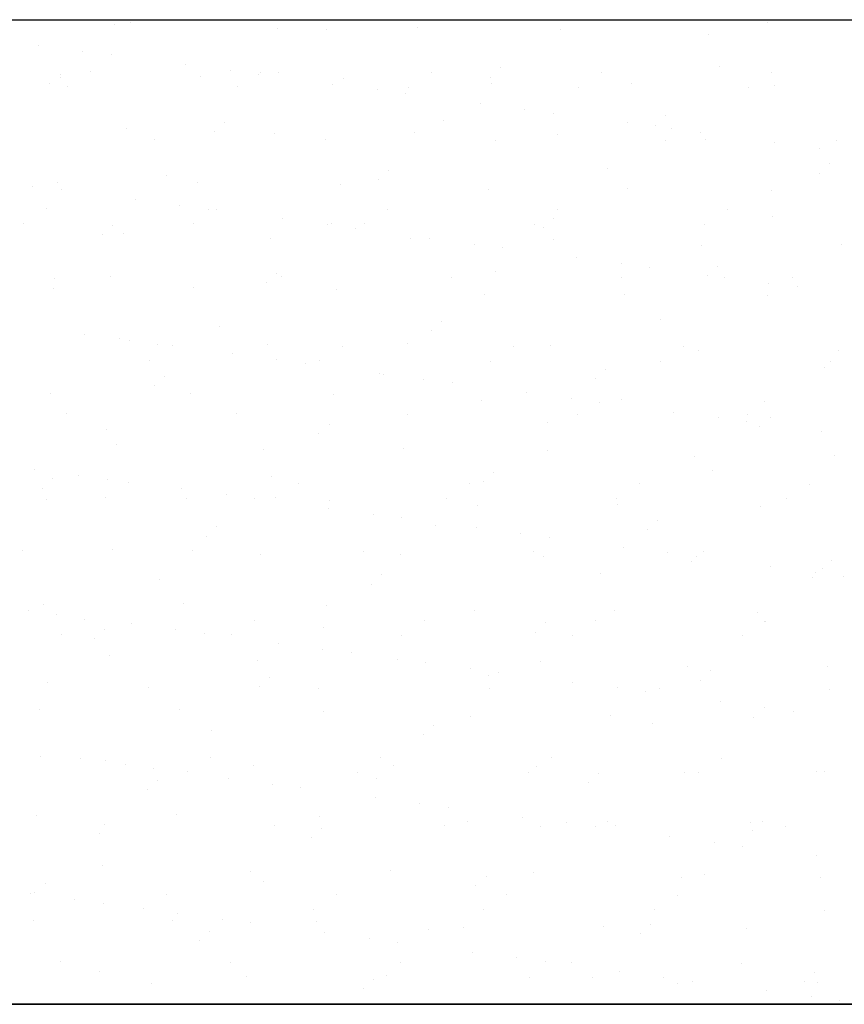
# Model space of a CAD drawing. Units: inches. Extents: x 325568 to 336974, y 298888 to 303770.
# Drawn here: x 336764 to 336779, y 301552 to 301570 of the extents above; entities that cross this region are included whole.
import ezdxf

# ---------------------------------------------------------------- set-up
doc = ezdxf.new("R2010")
doc.units = ezdxf.units.IN
doc.header["$MEASUREMENT"] = 0
doc.layers.add('freecads.com', color=7, linetype='Continuous')

msp = doc.modelspace()

# ---------------------------------------------------------------- linework, layer by layer
at = {"layer": 'freecads.com'}
for p, q in [((336394.387, 301570.237), (336874.387, 301570.237)), ((336769.575, 301570.233, 0.041), (336769.575, 301570.233, 0.041)), ((336765.515, 301570.144, 0.041), (336765.515, 301570.144, 0.041)), ((336765.8, 301570.182, 0.041), (336765.8, 301570.182, 0.041)), ((336768.501, 301570.085, 0.041), (336768.501, 301570.085, 0.041)), ((336769.391, 301570.064, 0.041), (336769.391, 301570.064, 0.041)), ((336771.059, 301570.097, 0.041), (336771.059, 301570.097, 0.041)), ((336773.676, 301570.064, 0.041), (336773.676, 301570.064, 0.041)), ((336777.453, 301570.186, 0.041), (336777.453, 301570.186, 0.041)), ((336776.377, 301569.966, 0.041), (336776.377, 301569.966, 0.041)), ((336764.126, 301569.77, 0.041), (336764.126, 301569.77, 0.041)), ((336764.939, 301569.663, 0.041), (336764.939, 301569.663, 0.041)), ((336765.46, 301569.594, 0.041), (336765.46, 301569.594, 0.041)), ((336766.818, 301569.416, 0.041), (336766.818, 301569.416, 0.041)), ((336767.631, 301569.309, 0.041), (336767.631, 301569.309, 0.041)), ((336772.581, 301569.355, 0.041), (336772.581, 301569.355, 0.041)), ((336776.583, 301569.389, 0.041), (336776.583, 301569.389, 0.041)), ((336764.52, 301569.232, 0.041), (336764.52, 301569.232, 0.041)), ((336764.531, 301569.181, 0.041), (336764.531, 301569.181, 0.041)), ((336765.08, 301569.286, 0.041), (336765.08, 301569.286, 0.041)), ((336767.089, 301569.193, 0.041), (336767.089, 301569.193, 0.041)), ((336768.152, 301569.24, 0.041), (336768.152, 301569.24, 0.041)), ((336768.194, 301569.28, 0.041), (336768.194, 301569.28, 0.041)), ((336768.521, 301569.266, 0.041), (336768.521, 301569.266, 0.041)), ((336769.707, 301569.159, 0.041), (336769.707, 301569.159, 0.041)), ((336771.308, 301569.275, 0.041), (336771.308, 301569.275, 0.041)), ((336772.397, 301569.186, 0.041), (336772.397, 301569.186, 0.041)), ((336774.422, 301569.269, 0.041), (336774.422, 301569.269, 0.041)), ((336777.536, 301569.263, 0.041), (336777.536, 301569.263, 0.041)), ((336764.335, 301569.063, 0.041), (336764.335, 301569.063, 0.041)), ((336764.658, 301569.017, 0.041), (336764.658, 301569.017, 0.041)), ((336767.772, 301569.012, 0.041), (336767.772, 301569.012, 0.041)), ((336769.51, 301569.061, 0.041), (336769.51, 301569.061, 0.041)), ((336770.323, 301568.954, 0.041), (336770.323, 301568.954, 0.041)), ((336770.886, 301569.006, 0.041), (336770.886, 301569.006, 0.041)), ((336772.408, 301569.062, 0.041), (336772.408, 301569.062, 0.041)), ((336774.001, 301569, 0.041), (336774.001, 301569, 0.041)), ((336774.966, 301569.074, 0.041), (336774.966, 301569.074, 0.041)), ((336777.115, 301568.995, 0.041), (336777.115, 301568.995, 0.041)), ((336777.583, 301569.041, 0.041), (336777.583, 301569.041, 0.041)), ((336770.843, 301568.886, 0.041), (336770.843, 301568.886, 0.041)), ((336772.202, 301568.707, 0.041), (336772.202, 301568.707, 0.041)), ((336773.015, 301568.6, 0.041), (336773.015, 301568.6, 0.041)), ((336773.535, 301568.531, 0.041), (336773.535, 301568.531, 0.041)), ((336775.588, 301568.477, 0.041), (336775.588, 301568.477, 0.041)), ((336765.737, 301568.255, 0.041), (336765.737, 301568.255, 0.041)), ((336767.526, 301568.354, 0.041), (336767.526, 301568.354, 0.041)), ((336771.527, 301568.389, 0.041), (336771.527, 301568.389, 0.041)), ((336774.893, 301568.353, 0.041), (336774.893, 301568.353, 0.041)), ((336775.403, 301568.308, 0.041), (336775.403, 301568.308, 0.041)), ((336775.706, 301568.246, 0.041), (336775.706, 301568.246, 0.041)), ((336766.254, 301568.045, 0.041), (336766.254, 301568.045, 0.041)), ((336767.341, 301568.186, 0.041), (336767.341, 301568.186, 0.041)), ((336768.438, 301568.158, 0.041), (336768.438, 301568.158, 0.041)), ((336770.996, 301568.17, 0.041), (336770.996, 301568.17, 0.041)), ((336773.613, 301568.137, 0.041), (336773.613, 301568.137, 0.041)), ((336776.227, 301568.177, 0.041), (336776.227, 301568.177, 0.041)), ((336769.368, 301568.039, 0.041), (336769.368, 301568.039, 0.041)), ((336772.482, 301568.033, 0.041), (336772.482, 301568.033, 0.041)), ((336775.597, 301568.028, 0.041), (336775.597, 301568.028, 0.041)), ((336776.314, 301568.04, 0.041), (336776.314, 301568.04, 0.041)), ((336777.585, 301567.998, 0.041), (336777.585, 301567.998, 0.041)), ((336778.398, 301567.891, 0.041), (336778.398, 301567.891, 0.041)), ((336778.711, 301568.022, 0.041), (336778.711, 301568.022, 0.041)), ((336774.533, 301567.511, 0.041), (336774.533, 301567.511, 0.041)), ((336778.594, 301567.6, 0.041), (336778.594, 301567.6, 0.041)), ((336766.471, 301567.388, 0.041), (336766.471, 301567.388, 0.041)), ((336770.532, 301567.477, 0.041), (336770.532, 301567.477, 0.041)), ((336778.409, 301567.431, 0.041), (336778.409, 301567.431, 0.041)), ((336764.017, 301567.195, 0.041), (336764.017, 301567.195, 0.041)), ((336764.468, 301567.254, 0.041), (336764.468, 301567.254, 0.041)), ((336767.026, 301567.266, 0.041), (336767.026, 301567.266, 0.041)), ((336769.644, 301567.233, 0.041), (336769.644, 301567.233, 0.041)), ((336770.347, 301567.308, 0.041), (336770.347, 301567.308, 0.041)), ((336774.903, 301567.148, 0.041), (336774.903, 301567.148, 0.041)), ((336764.538, 301567.127, 0.041), (336764.538, 301567.127, 0.041)), ((336772.345, 301567.135, 0.041), (336772.345, 301567.135, 0.041)), ((336777.52, 301567.114, 0.041), (336777.52, 301567.114, 0.041)), ((336764.272, 301566.782, 0.041), (336764.272, 301566.782, 0.041)), ((336765.896, 301566.948, 0.041), (336765.896, 301566.948, 0.041)), ((336766.709, 301566.841, 0.041), (336766.709, 301566.841, 0.041)), ((336767.23, 301566.772, 0.041), (336767.23, 301566.772, 0.041)), ((336767.386, 301566.776, 0.041), (336767.386, 301566.776, 0.041)), ((336770.5, 301566.771, 0.041), (336770.5, 301566.771, 0.041)), ((336773.615, 301566.765, 0.041), (336773.615, 301566.765, 0.041)), ((336776.729, 301566.759, 0.041), (336776.729, 301566.759, 0.041)), ((336777.539, 301566.633, 0.041), (336777.539, 301566.633, 0.041)), ((336763.85, 301566.513, 0.041), (336763.85, 301566.513, 0.041)), ((336765.476, 301566.476, 0.041), (336765.476, 301566.476, 0.041)), ((336766.965, 301566.508, 0.041), (336766.965, 301566.508, 0.041)), ((336768.588, 301566.594, 0.041), (336768.588, 301566.594, 0.041)), ((336769.401, 301566.486, 0.041), (336769.401, 301566.486, 0.041)), ((336769.477, 301566.511, 0.041), (336769.477, 301566.511, 0.041)), ((336770.079, 301566.502, 0.041), (336770.079, 301566.502, 0.041)), ((336773.193, 301566.496, 0.041), (336773.193, 301566.496, 0.041)), ((336773.354, 301566.43, 0.041), (336773.354, 301566.43, 0.041)), ((336773.538, 301566.599, 0.041), (336773.538, 301566.599, 0.041)), ((336776.307, 301566.491, 0.041), (336776.307, 301566.491, 0.041)), ((336765.292, 301566.307, 0.041), (336765.292, 301566.307, 0.041)), ((336765.674, 301566.328, 0.041), (336765.674, 301566.328, 0.041)), ((336769.921, 301566.418, 0.041), (336769.921, 301566.418, 0.041)), ((336770.933, 301566.243, 0.041), (336770.933, 301566.243, 0.041)), ((336768.375, 301566.231, 0.041), (336768.375, 301566.231, 0.041)), ((336771.28, 301566.239, 0.041), (336771.28, 301566.239, 0.041)), ((336772.093, 301566.132, 0.041), (336772.093, 301566.132, 0.041)), ((336772.613, 301566.064, 0.041), (336772.613, 301566.064, 0.041)), ((336773.55, 301566.21, 0.041), (336773.55, 301566.21, 0.041)), ((336776.251, 301566.113, 0.041), (336776.251, 301566.113, 0.041)), ((336778.809, 301566.125, 0.041), (336778.809, 301566.125, 0.041)), ((336773.971, 301565.885, 0.041), (336773.971, 301565.885, 0.041)), ((336774.784, 301565.778, 0.041), (336774.784, 301565.778, 0.041)), ((336775.305, 301565.709, 0.041), (336775.305, 301565.709, 0.041)), ((336776.544, 301565.721, 0.041), (336776.544, 301565.721, 0.041)), ((336765.447, 301565.541, 0.041), (336765.447, 301565.541, 0.041)), ((336768.482, 301565.599, 0.041), (336768.482, 301565.599, 0.041)), ((336768.561, 301565.535, 0.041), (336768.561, 301565.535, 0.041)), ((336771.675, 301565.529, 0.041), (336771.675, 301565.529, 0.041)), ((336772.484, 301565.633, 0.041), (336772.484, 301565.633, 0.041)), ((336774.789, 301565.524, 0.041), (336774.789, 301565.524, 0.041)), ((336776.36, 301565.552, 0.041), (336776.36, 301565.552, 0.041)), ((336776.663, 301565.53, 0.041), (336776.663, 301565.53, 0.041)), ((336764.422, 301565.51, 0.041), (336764.422, 301565.51, 0.041)), ((336768.298, 301565.43, 0.041), (336768.298, 301565.43, 0.041)), ((336777.476, 301565.423, 0.041), (336777.476, 301565.423, 0.041)), ((336777.903, 301565.518, 0.041), (336777.903, 301565.518, 0.041)), ((336777.997, 301565.355, 0.041), (336777.997, 301565.355, 0.041)), ((336764.405, 301565.327, 0.041), (336764.405, 301565.327, 0.041)), ((336766.963, 301565.339, 0.041), (336766.963, 301565.339, 0.041)), ((336769.581, 301565.306, 0.041), (336769.581, 301565.306, 0.041)), ((336772.282, 301565.209, 0.041), (336772.282, 301565.209, 0.041)), ((336774.84, 301565.221, 0.041), (336774.84, 301565.221, 0.041)), ((336777.457, 301565.187, 0.041), (336777.457, 301565.187, 0.041)), ((336767.428, 301564.632, 0.041), (336767.428, 301564.632, 0.041)), ((336771.488, 301564.721, 0.041), (336771.488, 301564.721, 0.041)), ((336775.49, 301564.755, 0.041), (336775.49, 301564.755, 0.041)), ((336764.974, 301564.48, 0.041), (336764.974, 301564.48, 0.041)), ((336771.304, 301564.552, 0.041), (336771.304, 301564.552, 0.041)), ((336765.611, 301564.402, 0.041), (336765.611, 301564.402, 0.041)), ((336765.787, 301564.373, 0.041), (336765.787, 301564.373, 0.041)), ((336766.308, 301564.305, 0.041), (336766.308, 301564.305, 0.041)), ((336766.579, 301564.272, 0.041), (336766.579, 301564.272, 0.041)), ((336768.312, 301564.304, 0.041), (336768.312, 301564.304, 0.041)), ((336769.693, 301564.267, 0.041), (336769.693, 301564.267, 0.041)), ((336770.87, 301564.317, 0.041), (336770.87, 301564.317, 0.041)), ((336772.807, 301564.261, 0.041), (336772.807, 301564.261, 0.041)), ((336773.487, 301564.283, 0.041), (336773.487, 301564.283, 0.041)), ((336767.666, 301564.126, 0.041), (336767.666, 301564.126, 0.041)), ((336775.921, 301564.255, 0.041), (336775.921, 301564.255, 0.041)), ((336776.188, 301564.186, 0.041), (336776.188, 301564.186, 0.041)), ((336778.746, 301564.198, 0.041), (336778.746, 301564.198, 0.041)), ((336766.157, 301564.004, 0.041), (336766.157, 301564.004, 0.041)), ((336768.479, 301564.019, 0.041), (336768.479, 301564.019, 0.041)), ((336768.999, 301563.95, 0.041), (336768.999, 301563.95, 0.041)), ((336769.271, 301563.998, 0.041), (336769.271, 301563.998, 0.041)), ((336772.385, 301563.992, 0.041), (336772.385, 301563.992, 0.041)), ((336775.499, 301563.987, 0.041), (336775.499, 301563.987, 0.041)), ((336778.614, 301563.981, 0.041), (336778.614, 301563.981, 0.041)), ((336766.433, 301563.72, 0.041), (336766.433, 301563.72, 0.041)), ((336770.358, 301563.771, 0.041), (336770.358, 301563.771, 0.041)), ((336770.434, 301563.755, 0.041), (336770.434, 301563.755, 0.041)), ((336774.494, 301563.843, 0.041), (336774.494, 301563.843, 0.041)), ((336778.496, 301563.878, 0.041), (336778.496, 301563.878, 0.041)), ((336766.248, 301563.552, 0.041), (336766.248, 301563.552, 0.041)), ((336771.171, 301563.664, 0.041), (336771.171, 301563.664, 0.041)), ((336771.691, 301563.596, 0.041), (336771.691, 301563.596, 0.041)), ((336774.31, 301563.674, 0.041), (336774.31, 301563.674, 0.041)), ((336764.342, 301563.4, 0.041), (336764.342, 301563.4, 0.041)), ((336766.9, 301563.412, 0.041), (336766.9, 301563.412, 0.041)), ((336769.518, 301563.379, 0.041), (336769.518, 301563.379, 0.041)), ((336773.049, 301563.417, 0.041), (336773.049, 301563.417, 0.041)), ((336772.219, 301563.282, 0.041), (336772.219, 301563.282, 0.041)), ((336773.862, 301563.31, 0.041), (336773.862, 301563.31, 0.041)), ((336774.383, 301563.241, 0.041), (336774.383, 301563.241, 0.041)), ((336774.777, 301563.294, 0.041), (336774.777, 301563.294, 0.041)), ((336777.394, 301563.261, 0.041), (336777.394, 301563.261, 0.041)), ((336764.639, 301563.036, 0.041), (336764.639, 301563.036, 0.041)), ((336767.753, 301563.031, 0.041), (336767.753, 301563.031, 0.041)), ((336770.867, 301563.025, 0.041), (336770.867, 301563.025, 0.041)), ((336773.981, 301563.019, 0.041), (336773.981, 301563.019, 0.041)), ((336775.741, 301563.063, 0.041), (336775.741, 301563.063, 0.041)), ((336777.095, 301563.014, 0.041), (336777.095, 301563.014, 0.041)), ((336769.439, 301562.843, 0.041), (336769.439, 301562.843, 0.041)), ((336773.44, 301562.877, 0.041), (336773.44, 301562.877, 0.041)), ((336776.554, 301562.956, 0.041), (336776.554, 301562.956, 0.041)), ((336777.075, 301562.887, 0.041), (336777.075, 301562.887, 0.041)), ((336777.501, 301562.966, 0.041), (336777.501, 301562.966, 0.041)), ((336765.378, 301562.754, 0.041), (336765.378, 301562.754, 0.041)), ((336769.254, 301562.674, 0.041), (336769.254, 301562.674, 0.041)), ((336777.316, 301562.797, 0.041), (336777.316, 301562.797, 0.041)), ((336778.433, 301562.708, 0.041), (336778.433, 301562.708, 0.041)), ((336765.548, 301562.475, 0.041), (336765.548, 301562.475, 0.041)), ((336768.249, 301562.378, 0.041), (336768.249, 301562.378, 0.041)), ((336770.807, 301562.39, 0.041), (336770.807, 301562.39, 0.041)), ((336773.424, 301562.356, 0.041), (336773.424, 301562.356, 0.041)), ((336776.125, 301562.259, 0.041), (336776.125, 301562.259, 0.041)), ((336778.683, 301562.271, 0.041), (336778.683, 301562.271, 0.041)), ((336764.052, 301562.012, 0.041), (336764.052, 301562.012, 0.041)), ((336772.445, 301561.965, 0.041), (336772.445, 301561.965, 0.041)), ((336776.446, 301561.999, 0.041), (336776.446, 301561.999, 0.041)), ((336764.383, 301561.842, 0.041), (336764.383, 301561.842, 0.041)), ((336764.865, 301561.905, 0.041), (336764.865, 301561.905, 0.041)), ((336765.386, 301561.837, 0.041), (336765.386, 301561.837, 0.041)), ((336765.771, 301561.768, 0.041), (336765.771, 301561.768, 0.041)), ((336768.384, 301561.877, 0.041), (336768.384, 301561.877, 0.041)), ((336768.885, 301561.762, 0.041), (336768.885, 301561.762, 0.041)), ((336771.999, 301561.757, 0.041), (336771.999, 301561.757, 0.041)), ((336772.26, 301561.796, 0.041), (336772.26, 301561.796, 0.041)), ((336775.113, 301561.751, 0.041), (336775.113, 301561.751, 0.041)), ((336778.228, 301561.745, 0.041), (336778.228, 301561.745, 0.041)), ((336764.199, 301561.673, 0.041), (336764.199, 301561.673, 0.041)), ((336766.744, 301561.658, 0.041), (336766.744, 301561.658, 0.041)), ((336764.279, 301561.473, 0.041), (336764.279, 301561.473, 0.041)), ((336765.349, 301561.499, 0.041), (336765.349, 301561.499, 0.041)), ((336766.837, 301561.486, 0.041), (336766.837, 301561.486, 0.041)), ((336767.557, 301561.551, 0.041), (336767.557, 301561.551, 0.041)), ((336768.077, 301561.482, 0.041), (336768.077, 301561.482, 0.041)), ((336768.463, 301561.494, 0.041), (336768.463, 301561.494, 0.041)), ((336769.455, 301561.452, 0.041), (336769.455, 301561.452, 0.041)), ((336771.578, 301561.488, 0.041), (336771.578, 301561.488, 0.041)), ((336774.692, 301561.482, 0.041), (336774.692, 301561.482, 0.041)), ((336777.806, 301561.477, 0.041), (336777.806, 301561.477, 0.041)), ((336769.436, 301561.304, 0.041), (336769.436, 301561.304, 0.041)), ((336772.156, 301561.355, 0.041), (336772.156, 301561.355, 0.041)), ((336774.714, 301561.367, 0.041), (336774.714, 301561.367, 0.041)), ((336777.331, 301561.334, 0.041), (336777.331, 301561.334, 0.041)), ((336770.249, 301561.197, 0.041), (336770.249, 301561.197, 0.041)), ((336770.769, 301561.128, 0.041), (336770.769, 301561.128, 0.041)), ((336775.451, 301561.087, 0.041), (336775.451, 301561.087, 0.041)), ((336767.389, 301560.965, 0.041), (336767.389, 301560.965, 0.041)), ((336771.39, 301560.999, 0.041), (336771.39, 301560.999, 0.041)), ((336772.127, 301560.949, 0.041), (336772.127, 301560.949, 0.041)), ((336772.94, 301560.842, 0.041), (336772.94, 301560.842, 0.041)), ((336775.267, 301560.919, 0.041), (336775.267, 301560.919, 0.041)), ((336767.205, 301560.796, 0.041), (336767.205, 301560.796, 0.041)), ((336773.461, 301560.774, 0.041), (336773.461, 301560.774, 0.041)), ((336763.831, 301560.532, 0.041), (336763.831, 301560.532, 0.041)), ((336765.485, 301560.548, 0.041), (336765.485, 301560.548, 0.041)), ((336766.945, 301560.527, 0.041), (336766.945, 301560.527, 0.041)), ((336770.06, 301560.521, 0.041), (336770.06, 301560.521, 0.041)), ((336773.174, 301560.515, 0.041), (336773.174, 301560.515, 0.041)), ((336774.819, 301560.595, 0.041), (336774.819, 301560.595, 0.041)), ((336775.632, 301560.488, 0.041), (336775.632, 301560.488, 0.041)), ((336776.288, 301560.51, 0.041), (336776.288, 301560.51, 0.041)), ((336768.186, 301560.451, 0.041), (336768.186, 301560.451, 0.041)), ((336770.744, 301560.463, 0.041), (336770.744, 301560.463, 0.041)), ((336773.361, 301560.43, 0.041), (336773.361, 301560.43, 0.041)), ((336776.062, 301560.332, 0.041), (336776.062, 301560.332, 0.041)), ((336776.153, 301560.419, 0.041), (336776.153, 301560.419, 0.041)), ((336778.62, 301560.345, 0.041), (336778.62, 301560.345, 0.041)), ((336774.397, 301560.121, 0.041), (336774.397, 301560.121, 0.041)), ((336777.511, 301560.24, 0.041), (336777.511, 301560.24, 0.041)), ((336778.324, 301560.133, 0.041), (336778.324, 301560.133, 0.041)), ((336778.457, 301560.21, 0.041), (336778.457, 301560.21, 0.041)), ((336766.335, 301559.999, 0.041), (336766.335, 301559.999, 0.041)), ((336770.395, 301560.087, 0.041), (336770.395, 301560.087, 0.041)), ((336778.273, 301560.041, 0.041), (336778.273, 301560.041, 0.041)), ((336778.845, 301560.065, 0.041), (336778.845, 301560.065, 0.041)), ((336770.211, 301559.918, 0.041), (336770.211, 301559.918, 0.041)), ((336763.943, 301559.438, 0.041), (336763.943, 301559.438, 0.041)), ((336764.216, 301559.546, 0.041), (336764.216, 301559.546, 0.041)), ((336766.774, 301559.559, 0.041), (336766.774, 301559.559, 0.041)), ((336769.392, 301559.525, 0.041), (336769.392, 301559.525, 0.041)), ((336772.093, 301559.428, 0.041), (336772.093, 301559.428, 0.041)), ((336774.651, 301559.44, 0.041), (336774.651, 301559.44, 0.041)), ((336777.268, 301559.407, 0.041), (336777.268, 301559.407, 0.041)), ((336764.464, 301559.369, 0.041), (336764.464, 301559.369, 0.041)), ((336764.963, 301559.264, 0.041), (336764.963, 301559.264, 0.041)), ((336768.078, 301559.258, 0.041), (336768.078, 301559.258, 0.041)), ((336771.192, 301559.253, 0.041), (336771.192, 301559.253, 0.041)), ((336774.306, 301559.247, 0.041), (336774.306, 301559.247, 0.041)), ((336777.403, 301559.244, 0.041), (336777.403, 301559.244, 0.041)), ((336777.42, 301559.241, 0.041), (336777.42, 301559.241, 0.041)), ((336765.339, 301559.086, 0.041), (336765.339, 301559.086, 0.041)), ((336765.822, 301559.19, 0.041), (336765.822, 301559.19, 0.041)), ((336766.635, 301559.083, 0.041), (336766.635, 301559.083, 0.041)), ((336769.341, 301559.121, 0.041), (336769.341, 301559.121, 0.041)), ((336773.217, 301559.04, 0.041), (336773.217, 301559.04, 0.041)), ((336773.401, 301559.209, 0.041), (336773.401, 301559.209, 0.041)), ((336764.542, 301558.995, 0.041), (336764.542, 301558.995, 0.041)), ((336765.155, 301558.918, 0.041), (336765.155, 301558.918, 0.041)), ((336767.155, 301559.015, 0.041), (336767.155, 301559.015, 0.041)), ((336767.656, 301558.99, 0.041), (336767.656, 301558.99, 0.041)), ((336770.77, 301558.984, 0.041), (336770.77, 301558.984, 0.041)), ((336773.884, 301558.978, 0.041), (336773.884, 301558.978, 0.041)), ((336776.998, 301558.973, 0.041), (336776.998, 301558.973, 0.041)), ((336768.514, 301558.836, 0.041), (336768.514, 301558.836, 0.041)), ((336769.327, 301558.729, 0.041), (336769.327, 301558.729, 0.041)), ((336765.422, 301558.621, 0.041), (336765.422, 301558.621, 0.041)), ((336768.123, 301558.524, 0.041), (336768.123, 301558.524, 0.041)), ((336769.847, 301558.66, 0.041), (336769.847, 301558.66, 0.041)), ((336770.681, 301558.536, 0.041), (336770.681, 301558.536, 0.041)), ((336773.298, 301558.503, 0.041), (336773.298, 301558.503, 0.041)), ((336771.205, 301558.481, 0.041), (336771.205, 301558.481, 0.041)), ((336772.018, 301558.374, 0.041), (336772.018, 301558.374, 0.041)), ((336775.999, 301558.405, 0.041), (336775.999, 301558.405, 0.041)), ((336776.407, 301558.332, 0.041), (336776.407, 301558.332, 0.041)), ((336778.557, 301558.418, 0.041), (336778.557, 301558.418, 0.041)), ((336768.346, 301558.209, 0.041), (336768.346, 301558.209, 0.041)), ((336772.347, 301558.243, 0.041), (336772.347, 301558.243, 0.041)), ((336772.539, 301558.306, 0.041), (336772.539, 301558.306, 0.041)), ((336776.223, 301558.163, 0.041), (336776.223, 301558.163, 0.041)), ((336764.285, 301558.12, 0.041), (336764.285, 301558.12, 0.041)), ((336766.138, 301558.023, 0.041), (336766.138, 301558.023, 0.041)), ((336768.161, 301558.04, 0.041), (336768.161, 301558.04, 0.041)), ((336769.252, 301558.017, 0.041), (336769.252, 301558.017, 0.041)), ((336772.366, 301558.011, 0.041), (336772.366, 301558.011, 0.041)), ((336773.897, 301558.127, 0.041), (336773.897, 301558.127, 0.041)), ((336774.71, 301558.02, 0.041), (336774.71, 301558.02, 0.041)), ((336775.48, 301558.006, 0.041), (336775.48, 301558.006, 0.041)), ((336778.594, 301558, 0.041), (336778.594, 301558, 0.041)), ((336775.231, 301557.952, 0.041), (336775.231, 301557.952, 0.041)), ((336764.153, 301557.62, 0.041), (336764.153, 301557.62, 0.041)), ((336766.711, 301557.632, 0.041), (336766.711, 301557.632, 0.041)), ((336776.589, 301557.773, 0.041), (336776.589, 301557.773, 0.041)), ((336777.402, 301557.666, 0.041), (336777.402, 301557.666, 0.041)), ((336769.329, 301557.599, 0.041), (336769.329, 301557.599, 0.041)), ((336772.03, 301557.501, 0.041), (336772.03, 301557.501, 0.041)), ((336774.588, 301557.513, 0.041), (336774.588, 301557.513, 0.041)), ((336777.205, 301557.48, 0.041), (336777.205, 301557.48, 0.041)), ((336777.923, 301557.597, 0.041), (336777.923, 301557.597, 0.041)), ((336767.291, 301557.243, 0.041), (336767.291, 301557.243, 0.041)), ((336771.352, 301557.331, 0.041), (336771.352, 301557.331, 0.041)), ((336775.353, 301557.366, 0.041), (336775.353, 301557.366, 0.041)), ((336771.167, 301557.162, 0.041), (336771.167, 301557.162, 0.041)), ((336764.156, 301556.76, 0.041), (336764.156, 301556.76, 0.041)), ((336764.9, 301556.722, 0.041), (336764.9, 301556.722, 0.041)), ((336767.27, 301556.754, 0.041), (336767.27, 301556.754, 0.041)), ((336770.384, 301556.749, 0.041), (336770.384, 301556.749, 0.041)), ((336773.498, 301556.743, 0.041), (336773.498, 301556.743, 0.041)), ((336776.612, 301556.737, 0.041), (336776.612, 301556.737, 0.041)), ((336765.359, 301556.694, 0.041), (336765.359, 301556.694, 0.041)), ((336765.713, 301556.615, 0.041), (336765.713, 301556.615, 0.041)), ((336766.233, 301556.547, 0.041), (336766.233, 301556.547, 0.041)), ((336768.06, 301556.597, 0.041), (336768.06, 301556.597, 0.041)), ((336770.618, 301556.609, 0.041), (336770.618, 301556.609, 0.041)), ((336773.236, 301556.576, 0.041), (336773.236, 301556.576, 0.041)), ((336766.848, 301556.486, 0.041), (336766.848, 301556.486, 0.041)), ((336767.592, 301556.368, 0.041), (336767.592, 301556.368, 0.041)), ((336769.962, 301556.48, 0.041), (336769.962, 301556.48, 0.041)), ((336770.297, 301556.365, 0.041), (336770.297, 301556.365, 0.041)), ((336773.077, 301556.474, 0.041), (336773.077, 301556.474, 0.041)), ((336774.358, 301556.453, 0.041), (336774.358, 301556.453, 0.041)), ((336775.936, 301556.479, 0.041), (336775.936, 301556.479, 0.041)), ((336776.191, 301556.469, 0.041), (336776.191, 301556.469, 0.041)), ((336778.359, 301556.488, 0.041), (336778.359, 301556.488, 0.041)), ((336778.494, 301556.491, 0.041), (336778.494, 301556.491, 0.041)), ((336766.112, 301556.162, 0.041), (336766.112, 301556.162, 0.041)), ((336766.296, 301556.331, 0.041), (336766.296, 301556.331, 0.041)), ((336768.405, 301556.261, 0.041), (336768.405, 301556.261, 0.041)), ((336768.925, 301556.193, 0.041), (336768.925, 301556.193, 0.041)), ((336774.173, 301556.285, 0.041), (336774.173, 301556.285, 0.041)), ((336770.283, 301556.014, 0.041), (336770.283, 301556.014, 0.041)), ((336771.096, 301555.907, 0.041), (336771.096, 301555.907, 0.041)), ((336771.617, 301555.838, 0.041), (336771.617, 301555.838, 0.041)), ((336764.09, 301555.693, 0.041), (336764.09, 301555.693, 0.041)), ((336766.648, 301555.705, 0.041), (336766.648, 301555.705, 0.041)), ((336769.266, 301555.672, 0.041), (336769.266, 301555.672, 0.041)), ((336772.975, 301555.659, 0.041), (336772.975, 301555.659, 0.041)), ((336765.33, 301555.518, 0.041), (336765.33, 301555.518, 0.041)), ((336768.444, 301555.513, 0.041), (336768.444, 301555.513, 0.041)), ((336769.302, 301555.453, 0.041), (336769.302, 301555.453, 0.041)), ((336771.558, 301555.507, 0.041), (336771.558, 301555.507, 0.041)), ((336771.967, 301555.574, 0.041), (336771.967, 301555.574, 0.041)), ((336773.303, 301555.487, 0.041), (336773.303, 301555.487, 0.041)), ((336773.788, 301555.552, 0.041), (336773.788, 301555.552, 0.041)), ((336774.309, 301555.484, 0.041), (336774.309, 301555.484, 0.041)), ((336774.525, 301555.587, 0.041), (336774.525, 301555.587, 0.041)), ((336774.673, 301555.501, 0.041), (336774.673, 301555.501, 0.041)), ((336777.142, 301555.553, 0.041), (336777.142, 301555.553, 0.041)), ((336777.364, 301555.576, 0.041), (336777.364, 301555.576, 0.041)), ((336777.787, 301555.496, 0.041), (336777.787, 301555.496, 0.041)), ((336765.242, 301555.365, 0.041), (336765.242, 301555.365, 0.041)), ((336769.118, 301555.284, 0.041), (336769.118, 301555.284, 0.041)), ((336775.667, 301555.305, 0.041), (336775.667, 301555.305, 0.041)), ((336777.18, 301555.407, 0.041), (336777.18, 301555.407, 0.041)), ((336776.48, 301555.198, 0.041), (336776.48, 301555.198, 0.041)), ((336777.001, 301555.129, 0.041), (336777.001, 301555.129, 0.041)), ((336778.359, 301554.951, 0.041), (336778.359, 301554.951, 0.041)), ((336765.296, 301554.768, 0.041), (336765.296, 301554.768, 0.041)), ((336767.997, 301554.67, 0.041), (336767.997, 301554.67, 0.041)), ((336770.555, 301554.682, 0.041), (336770.555, 301554.682, 0.041)), ((336772.308, 301554.575, 0.041), (336772.308, 301554.575, 0.041)), ((336773.173, 301554.649, 0.041), (336773.173, 301554.649, 0.041)), ((336775.873, 301554.552, 0.041), (336775.873, 301554.552, 0.041)), ((336776.31, 301554.61, 0.041), (336776.31, 301554.61, 0.041)), ((336778.431, 301554.564, 0.041), (336778.431, 301554.564, 0.041)), ((336764.246, 301554.453, 0.041), (336764.246, 301554.453, 0.041)), ((336768.248, 301554.487, 0.041), (336768.248, 301554.487, 0.041)), ((336772.124, 301554.406, 0.041), (336772.124, 301554.406, 0.041)), ((336763.978, 301554.255, 0.041), (336763.978, 301554.255, 0.041)), ((336764.062, 301554.284, 0.041), (336764.062, 301554.284, 0.041)), ((336766.462, 301554.25, 0.041), (336766.462, 301554.25, 0.041)), ((336769.576, 301554.244, 0.041), (336769.576, 301554.244, 0.041)), ((336772.691, 301554.239, 0.041), (336772.691, 301554.239, 0.041)), ((336775.805, 301554.233, 0.041), (336775.805, 301554.233, 0.041)), ((336764.791, 301554.148, 0.041), (336764.791, 301554.148, 0.041)), ((336765.311, 301554.079, 0.041), (336765.311, 301554.079, 0.041)), ((336766.041, 301553.981, 0.041), (336766.041, 301553.981, 0.041)), ((336766.67, 301553.9, 0.041), (336766.67, 301553.9, 0.041)), ((336769.155, 301553.976, 0.041), (336769.155, 301553.976, 0.041)), ((336772.269, 301553.97, 0.041), (336772.269, 301553.97, 0.041)), ((336775.383, 301553.965, 0.041), (336775.383, 301553.965, 0.041)), ((336778.497, 301553.959, 0.041), (336778.497, 301553.959, 0.041)), ((336764.027, 301553.766, 0.041), (336764.027, 301553.766, 0.041)), ((336766.585, 301553.778, 0.041), (336766.585, 301553.778, 0.041)), ((336767.483, 301553.793, 0.041), (336767.483, 301553.793, 0.041)), ((336768.003, 301553.725, 0.041), (336768.003, 301553.725, 0.041)), ((336769.203, 301553.745, 0.041), (336769.203, 301553.745, 0.041)), ((336771.904, 301553.648, 0.041), (336771.904, 301553.648, 0.041)), ((336774.462, 301553.66, 0.041), (336774.462, 301553.66, 0.041)), ((336775.314, 301553.698, 0.041), (336775.314, 301553.698, 0.041)), ((336767.252, 301553.575, 0.041), (336767.252, 301553.575, 0.041)), ((336769.361, 301553.546, 0.041), (336769.361, 301553.546, 0.041)), ((336771.254, 301553.609, 0.041), (336771.254, 301553.609, 0.041)), ((336775.13, 301553.529, 0.041), (336775.13, 301553.529, 0.041)), ((336777.079, 301553.626, 0.041), (336777.079, 301553.626, 0.041)), ((336767.068, 301553.406, 0.041), (336767.068, 301553.406, 0.041)), ((336770.174, 301553.439, 0.041), (336770.174, 301553.439, 0.041)), ((336770.695, 301553.37, 0.041), (336770.695, 301553.37, 0.041)), ((336772.053, 301553.192, 0.041), (336772.053, 301553.192, 0.041)), ((336764.523, 301553.014, 0.041), (336764.523, 301553.014, 0.041)), ((336767.637, 301553.009, 0.041), (336767.637, 301553.009, 0.041)), ((336770.751, 301553.003, 0.041), (336770.751, 301553.003, 0.041)), ((336772.866, 301553.085, 0.041), (336772.866, 301553.085, 0.041)), ((336773.387, 301553.016, 0.041), (336773.387, 301553.016, 0.041)), ((336773.865, 301552.997, 0.041), (336773.865, 301552.997, 0.041)), ((336776.979, 301552.992, 0.041), (336776.979, 301552.992, 0.041)), ((336765.233, 301552.841, 0.041), (336765.233, 301552.841, 0.041)), ((336767.934, 301552.743, 0.041), (336767.934, 301552.743, 0.041)), ((336770.492, 301552.756, 0.041), (336770.492, 301552.756, 0.041)), ((336774.745, 301552.837, 0.041), (336774.745, 301552.837, 0.041)), ((336778.32, 301552.82, 0.041), (336778.32, 301552.82, 0.041)), ((336766.198, 301552.609, 0.041), (336766.198, 301552.609, 0.041)), ((336770.258, 301552.697, 0.041), (336770.258, 301552.697, 0.041)), ((336773.11, 301552.722, 0.041), (336773.11, 301552.722, 0.041)), ((336774.26, 301552.732, 0.041), (336774.26, 301552.732, 0.041)), ((336775.558, 301552.73, 0.041), (336775.558, 301552.73, 0.041)), ((336775.81, 301552.625, 0.041), (336775.81, 301552.625, 0.041)), ((336776.079, 301552.662, 0.041), (336776.079, 301552.662, 0.041)), ((336778.136, 301552.651, 0.041), (336778.136, 301552.651, 0.041)), ((336778.369, 301552.637, 0.041), (336778.369, 301552.637, 0.041)), ((336770.074, 301552.528, 0.041), (336770.074, 301552.528, 0.041)), ((336777.437, 301552.483, 0.041), (336777.437, 301552.483, 0.041)), ((336874.387, 301552.237), (336412.387, 301552.237)), ((336488.925, 301552.237, 0.041), (336874.387, 301552.237, 0.041)), ((336778.25, 301552.376, 0.041), (336778.25, 301552.376, 0.041)), ((336778.77, 301552.307, 0.041), (336778.77, 301552.307, 0.041))]:
    msp.add_line(p, q, dxfattribs=at)

doc.saveas('drawing.dxf')
